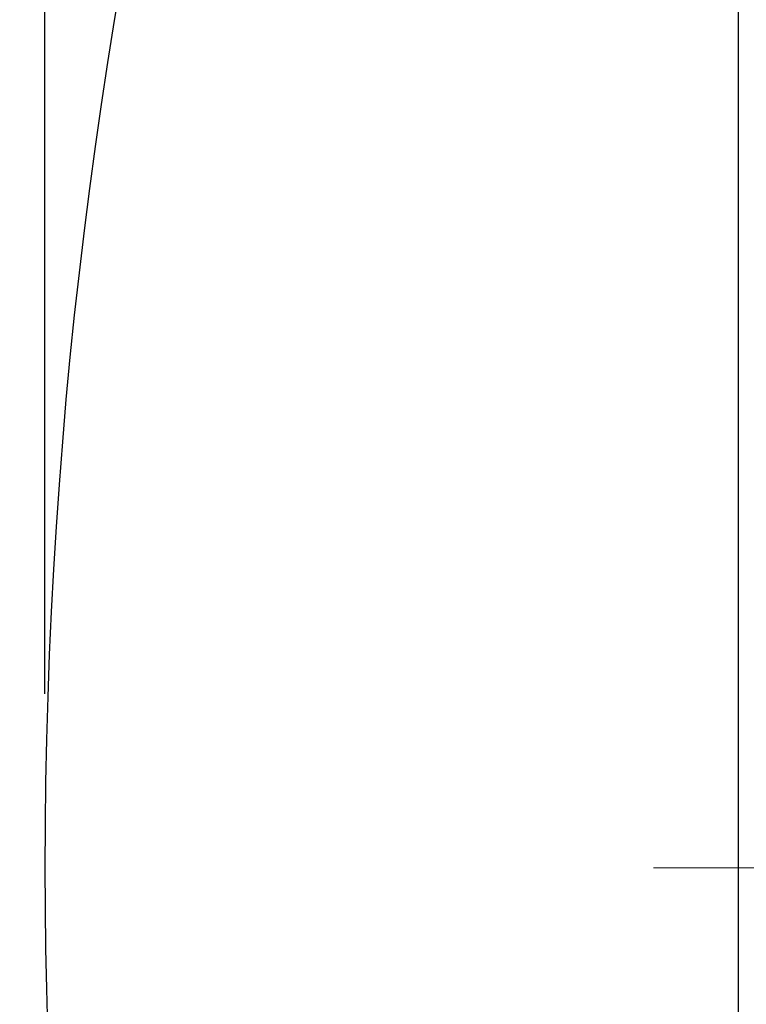
# Model space of a CAD drawing. Units: inches. Extents: x 18 to 378, y 18 to 284.
# Drawn here: x 191 to 199, y 141 to 152 of the extents above; entities that cross this region are included whole.
import ezdxf

# ---------------------------------------------------------------- set-up
doc = ezdxf.new("R2010")
doc.units = ezdxf.units.IN
doc.header["$LTSCALE"] = 36
doc.header["$MEASUREMENT"] = 0
doc.linetypes.add('CENTERX2', pattern=[0.8, 0.5, -0.1, 0.1, -0.1])
doc.layers.add('FORMAT', color=7, linetype='Continuous')
doc.styles.add('SLDTEXTSTYLE0', font='TXT', dxfattribs={"width": 0.75})
doc.dimstyles.new('SLDDIMSTYLE1', dxfattribs={"dimtxt": 3, "dimasz": 1.98, "dimexe": 0, "dimexo": 0.0625, "dimgap": 0.75, "dimtad": 0, "dimtih": 1, "dimtoh": 1, "dimdec": 3, "dimrnd": 1e-09, "dimzin": 4, "dimdsep": 46, "dimtxsty": 'SLDTEXTSTYLE0', "dimsah": 1, "dimcen": 0.09, "dimadec": 0, "dimazin": 1, "dimtfac": 1, "dimtdec": 4, "dimtofl": 0, "dimtmove": 0, "dimatfit": 3, "dimfxl": 0, "dimfrac": 2, "dimtolj": 1, "dimtzin": 12, "dimarcsym": 0})

# ---------------------------------------------------------------- blocks, each defined once
blk = doc.blocks.new('_D_4')
at = {"layer": 'FORMAT'}
for p, q in [((191.56, 144.635), (191.56, 182.223)), ((343.06, 159.385), (343.06, 182.223)), ((191.56, 179.973), (260.107, 179.973)), ((343.06, 179.973), (274.513, 179.973))]:
    blk.add_line(p, q, dxfattribs=at)
for points in [[(191.56, 179.973), (193.54, 179.523), (193.54, 180.423)], [(343.06, 179.973), (341.08, 180.423), (341.08, 179.523)]]:
    blk.add_solid(points, dxfattribs=at)
at = {"layer": 'FORMAT', "insert": (260.107, 181.457), "char_height": 3, "attachment_point": 1, "style": 'SLDTEXTSTYLE0'}
blk.add_mtext('151.500', dxfattribs=at)
blk = doc.blocks.new('_D_5')
at = {"layer": 'FORMAT'}
for p, q in [((191.56, 144.635), (191.56, 177.979)), ((213.56, 144.267), (213.56, 177.979)), ((191.56, 175.729), (185.056, 175.729)), ((213.56, 175.729), (191.56, 175.729))]:
    blk.add_line(p, q, dxfattribs=at)
for points in [[(191.56, 175.729), (193.54, 175.279), (193.54, 176.179)], [(213.56, 175.729), (211.58, 176.179), (211.58, 175.279)]]:
    blk.add_solid(points, dxfattribs=at)
at = {"layer": 'FORMAT', "insert": (172.867, 177.213), "char_height": 3, "attachment_point": 1, "style": 'SLDTEXTSTYLE0'}
blk.add_mtext('22.000', dxfattribs=at)

msp = doc.modelspace()

# ---------------------------------------------------------------- linework, layer by layer
at = {"color": 7, "linetype": 'Continuous', "lineweight": 25}
msp.add_line((198.7403, 115.9292), (198.7403, 169.741), dxfattribs=at)
for start, end in [(150.11519, 180), (180, 208.26023)]:
    msp.add_arc((245.5599, 142.8351), 54, start, end, dxfattribs=at)
at = {"layer": 'FORMAT', "linetype": 'CENTERX2', "lineweight": 18}
msp.add_line((338.2619, 142.8351), (197.4425, 142.8351), dxfattribs=at)

# ---------------------------------------------------------------- dimensions: what is measured, and where the dimension line sits
at = {"layer": 'FORMAT'}
for base, p1, p2, picture, middle in [((343.0599, 179.9733), (191.5599, 142.8351), (343.0599, 157.5851), '_D_4', (267.3099, 179.9733)), ((191.5599, 175.7291), (213.5599, 142.4673), (191.5599, 142.8351), '_D_5', (178.9614, 175.7291))]:
    dim = msp.add_linear_dim(base=base, p1=p1, p2=p2, dimstyle='SLDDIMSTYLE1', dxfattribs=at)
    dim.commit()
    dim.dimension.update_dxf_attribs({"geometry": picture, "text_midpoint": middle, "dimtype": 160})

doc.saveas('drawing.dxf')
